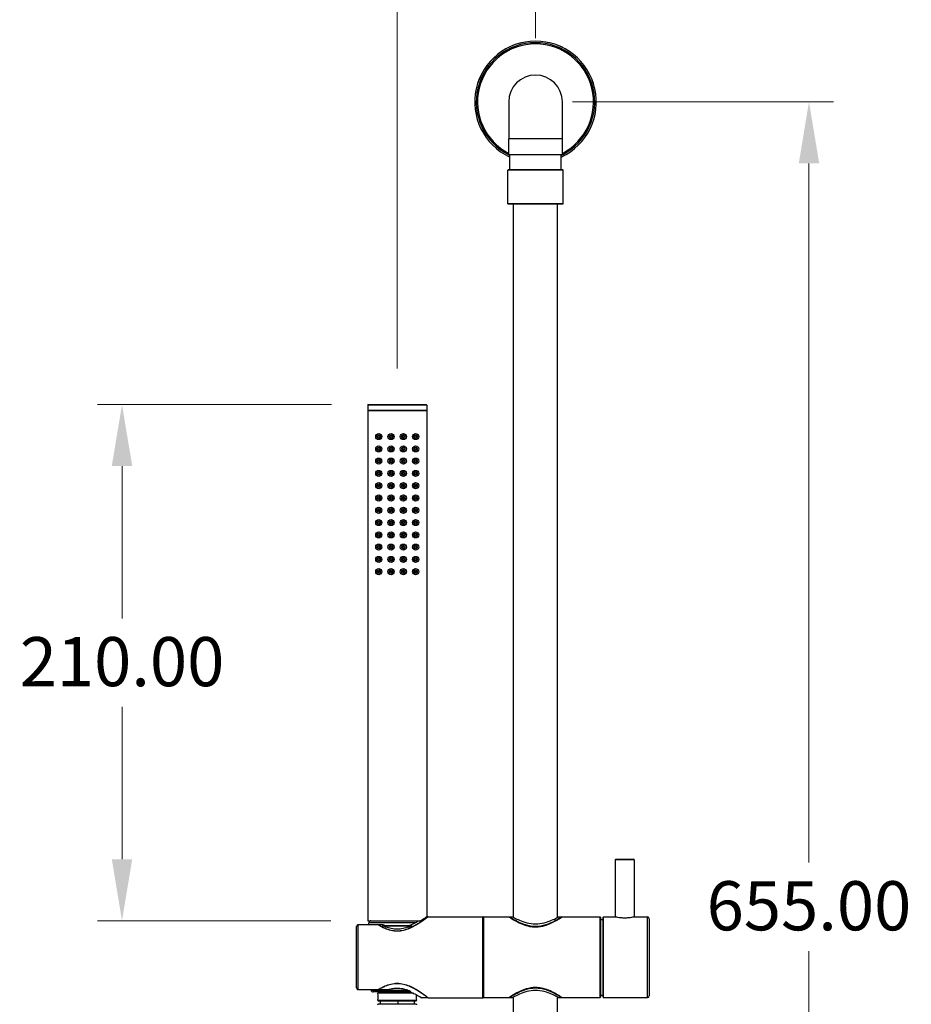
# Model space of a CAD drawing. Units: millimetres. Extents: x 80 to 2890, y 80 to 2020.
# Drawn here: x 757 to 1120, y 1221 to 1622 of the extents above; entities that cross this region are included whole.
import ezdxf

# ---------------------------------------------------------------- set-up
doc = ezdxf.new("R2010")
doc.units = ezdxf.units.MM
doc.header["$LTSCALE"] = 1.8
for name, color, linetype, lineweight in [('Dimension (ISO)', 7, 'Continuous', 25), ('Visible (ISO)', 7, 'Continuous', 25), ('Visible Narrow (ISO)', 7, 'Continuous', 25)]:
    doc.layers.add(name, color=color, linetype=linetype, lineweight=lineweight)
doc.styles.add('Samuel Heath (ISO)', font='tahoma.ttf')
doc.dimstyles.new('Samuel Heath (ISO)', dxfattribs={"dimscale": 10, "dimtxt": 2, "dimasz": 2.5, "dimexe": 1, "dimexo": 1.5, "dimgap": 0.762, "dimtad": 0, "dimtih": 1, "dimtoh": 1, "dimrnd": 1e-08, "dimzin": 0, "dimdsep": 46, "dimtxsty": 'Samuel Heath (ISO)', "dimcen": 0.09, "dimdle": 10, "dimclrd": 256, "dimclre": 256, "dimclrt": 256, "dimazin": 0, "dimtfac": 1.5, "dimtmove": 0, "dimatfit": 3, "dimfxl": 0, "dimtolj": 1, "dimtzin": 0, "dimlwd": 15, "dimlwe": 15, "dimarcsym": 0})

# ---------------------------------------------------------------- blocks, each defined once
blk = doc.blocks.new('*D6')
at = {"layer": 'Defpoints', "color": 0, "transparency": 16777216}
for p in [(898.83, 1465.5), (798.58, 1255.5), (898.58, 1255.5)]:
    blk.add_point(p, dxfattribs=at)
at = {"layer": 'Dimension (ISO)', "lineweight": 15, "transparency": 16777216}
for p, q in [((883.83, 1465.5), (788.58, 1465.5)), ((798.58, 1440.5), (798.58, 1378.53)), ((798.58, 1280.5), (798.58, 1342.46)), ((883.58, 1255.5), (788.58, 1255.5))]:
    blk.add_line(p, q, dxfattribs=at)
at = {"layer": 'Dimension (ISO)', "transparency": 16777216}
for points in [[(794.42, 1440.5), (802.75, 1440.5), (798.58, 1465.5)], [(794.42, 1280.5), (802.75, 1280.5), (798.58, 1255.5)]]:
    blk.add_solid(points, dxfattribs=at)
at = {"layer": 'Dimension (ISO)', "color": 176, "lineweight": 18, "true_color": 0x000080, "transparency": 16777216, "insert": (798.58, 1370.91), "char_height": 20, "attachment_point": 2, "style": 'Samuel Heath (ISO)'}
blk.add_mtext('\\A1;210.00', dxfattribs=at)
blk = doc.blocks.new('*D12')
at = {"layer": 'Defpoints', "color": 0, "transparency": 16777216}
for p in [(966.88, 1588.66), (966.88, 933.66), (1078.18, 933.66)]:
    blk.add_point(p, dxfattribs=at)
at = {"layer": 'Dimension (ISO)', "lineweight": 15, "transparency": 16777216}
for p, q in [((981.88, 1588.66), (1088.18, 1588.66)), ((1078.18, 1563.66), (1078.18, 1279.19)), ((1078.18, 958.66), (1078.18, 1243.13)), ((981.88, 933.66), (1088.18, 933.66))]:
    blk.add_line(p, q, dxfattribs=at)
at = {"layer": 'Dimension (ISO)', "transparency": 16777216}
for points in [[(1074.02, 1563.66), (1082.35, 1563.66), (1078.18, 1588.66)], [(1074.02, 958.66), (1082.35, 958.66), (1078.18, 933.66)]]:
    blk.add_solid(points, dxfattribs=at)
at = {"layer": 'Dimension (ISO)', "color": 176, "lineweight": 18, "true_color": 0x000080, "transparency": 16777216, "insert": (1078.18, 1271.57), "char_height": 20, "attachment_point": 2, "style": 'Samuel Heath (ISO)'}
blk.add_mtext('\\A1;655.00', dxfattribs=at)
blk = doc.blocks.new('*D13')
at = {"layer": 'Defpoints', "color": 0, "transparency": 16777216}
for p in [(910.58, 1660.08), (966.88, 1599.58), (910.58, 1465.25)]:
    blk.add_point(p, dxfattribs=at)
at = {"layer": 'Dimension (ISO)', "lineweight": 15, "transparency": 16777216}
for p, q in [((910.58, 1480.25), (910.58, 1670.08)), ((966.88, 1614.58), (966.88, 1670.08)), ((885.58, 1660.08), (854.32, 1660.08)), ((966.88, 1660.08), (910.58, 1660.08)), ((991.88, 1660.08), (1016.88, 1660.08))]:
    blk.add_line(p, q, dxfattribs=at)
at = {"layer": 'Dimension (ISO)', "transparency": 16777216}
for points in [[(885.58, 1664.25), (885.58, 1655.91), (910.58, 1660.08)], [(991.88, 1664.25), (991.88, 1655.91), (966.88, 1660.08)]]:
    blk.add_solid(points, dxfattribs=at)
at = {"layer": 'Dimension (ISO)', "color": 176, "lineweight": 18, "true_color": 0x000080, "transparency": 16777216, "insert": (813.89, 1670.5), "char_height": 20, "attachment_point": 2, "style": 'Samuel Heath (ISO)'}
blk.add_mtext('\\A1;56.30', dxfattribs=at)

msp = doc.modelspace()

# ---------------------------------------------------------------- linework, layer by layer
at = {"layer": 'Visible (ISO)'}
for p, q in [((955.9627, 1588.6618), (955.9627, 1573.6118)), ((977.8027, 1573.6118), (977.8027, 1588.6618)), ((955.9627, 1567.1618), (955.9627, 1573.6118)), ((977.8027, 1567.1618), (977.8027, 1573.6118)), ((977.8027, 1567.1618), (955.9627, 1567.1618)), ((956.3827, 1561.1618), (956.3827, 1567.1618)), ((977.3827, 1561.1618), (977.3827, 1567.1618)), ((955.8827, 1561.1618), (955.6327, 1560.9118)), ((978.1327, 1560.9118), (955.6327, 1560.9118)), ((955.6327, 1547.1628), (955.6327, 1560.9118)), ((955.8827, 1561.1618), (977.8827, 1561.1618)), ((977.8827, 1561.1618), (978.1327, 1560.9118)), ((978.1327, 1547.1628), (978.1327, 1560.9118)), ((955.6327, 1547.1628), (978.1327, 1547.1628)), ((978.0677, 1547.1618), (955.6977, 1547.1618)), ((957.8827, 1256.8813), (957.8827, 1547.1618)), ((975.8827, 1256.8813), (975.8827, 1547.1618)), ((898.5827, 1465.2454), (898.5827, 1463.2426)), ((898.5827, 1463.2426), (922.5827, 1463.2426)), ((898.7327, 1463.1954), (898.5827, 1463.2426)), ((898.7327, 1463.1954), (898.5827, 1463.1481)), ((898.5827, 1463.1481), (922.5827, 1463.1481)), ((898.5827, 1463.1481), (898.5827, 1255.4954)), ((898.7327, 1463.1954), (922.4327, 1463.1954)), ((898.8327, 1465.4954), (922.3327, 1465.4954)), ((922.4327, 1463.1954), (922.5827, 1463.2426)), ((922.4327, 1463.1954), (922.5827, 1463.1481)), ((922.5827, 1465.2454), (922.5827, 1463.2426)), ((922.5827, 1463.1481), (922.5827, 1257.1209)), ((999.2827, 1280.2209), (999.2827, 1257.0209)), ((999.5827, 1280.5209), (1006.7827, 1280.5209)), ((1007.0827, 1280.2209), (1007.0827, 1257.0209)), ((898.5827, 1255.4954), (920.2262, 1255.4954)), ((899.0827, 1253.7454), (899.0827, 1254.5954)), ((899.8327, 1255.4954), (899.8327, 1255.4828)), ((923.0827, 1257.1209), (922.5827, 1257.1209)), ((923.0827, 1257.0062), (923.0827, 1257.1209)), ((923.2327, 1257.1209), (945.4827, 1257.1209)), ((945.5827, 1257.0209), (945.5827, 1224.2209)), ((945.6827, 1257.0209), (956.1327, 1257.0209)), ((956.2327, 1257.0209), (957.6327, 1257.0209)), ((956.2327, 1256.9748), (956.2327, 1257.0209)), ((976.1327, 1257.0209), (977.5327, 1257.0209)), ((977.5327, 1256.9748), (977.5327, 1257.0209)), ((977.6327, 1257.0209), (993.1827, 1257.0209)), ((993.2827, 1256.9209), (993.2827, 1224.3209)), ((993.2827, 1256.0209), (994.3827, 1256.0209)), ((994.3827, 1224.3209), (994.3827, 1256.9209)), ((994.4827, 1257.0209), (999.2827, 1257.0209)), ((1007.0827, 1257.0209), (1012.4327, 1257.0209)), ((1013.1827, 1256.2709), (1013.1827, 1224.9709)), ((894.0827, 1228.131), (894.0827, 1253.1109)), ((902.8353, 1253.7454), (894.5827, 1253.7454)), ((904.9038, 1253.7454), (903.0827, 1253.7454)), ((903.0827, 1253.7454), (903.0827, 1253.6008)), ((904.8832, 1253.4954), (916.2822, 1253.4954)), ((894.5827, 1227.4965), (902.8353, 1227.4965)), ((899.9677, 1227.2532), (899.9549, 1227.4965)), ((915.9522, 1226.4954), (900.7666, 1226.4954)), ((903.0488, 1226.2954), (916.4423, 1226.2954)), ((903.0827, 1227.6411), (903.0827, 1227.4965)), ((903.0827, 1227.4965), (906.9839, 1227.4965)), ((918.1166, 1222.7954), (903.0488, 1222.7954)), ((923.0827, 1224.1209), (920.5495, 1224.1209)), ((923.0827, 1224.1209), (923.0827, 1224.2357)), ((923.2327, 1224.1209), (945.4827, 1224.1209)), ((945.6827, 1224.2209), (956.1327, 1224.2209)), ((956.2327, 1224.2209), (956.2327, 1224.2671)), ((956.2327, 1224.2209), (957.6327, 1224.2209)), ((957.8827, 975.1618), (957.8827, 1224.3606)), ((975.8827, 975.1618), (975.8827, 1224.3606)), ((976.1327, 1224.2209), (977.5327, 1224.2209)), ((977.5327, 1224.2209), (977.5327, 1224.2671)), ((977.6327, 1224.2209), (993.1827, 1224.2209)), ((993.2827, 1225.2209), (994.3827, 1225.2209)), ((994.4827, 1224.2209), (1012.4327, 1224.2209))]:
    msp.add_line(p, q, dxfattribs=at)
for centre, radius in [((903.0827, 1452.4954), 1.25), ((903.0827, 1452.4954), 0.375), ((908.0827, 1452.4954), 1.25), ((908.0827, 1452.4954), 0.375), ((913.0827, 1452.4954), 1.25), ((913.0827, 1452.4954), 0.375), ((918.0827, 1452.4954), 1.25), ((918.0827, 1452.4954), 0.375), ((903.0827, 1447.4954), 1.25), ((903.0827, 1447.4954), 0.375), ((908.0827, 1447.4954), 1.25), ((908.0827, 1447.4954), 0.375), ((913.0827, 1447.4954), 1.25), ((913.0827, 1447.4954), 0.375), ((918.0827, 1447.4954), 1.25), ((918.0827, 1447.4954), 0.375), ((903.0827, 1442.4954), 1.25), ((903.0827, 1442.4954), 0.375), ((908.0827, 1442.4954), 1.25), ((908.0827, 1442.4954), 0.375), ((913.0827, 1442.4954), 1.25), ((913.0827, 1442.4954), 0.375), ((918.0827, 1442.4954), 1.25), ((918.0827, 1442.4954), 0.375), ((903.0827, 1437.4954), 1.25), ((908.0827, 1437.4954), 1.25), ((913.0827, 1437.4954), 1.25), ((918.0827, 1437.4954), 1.25), ((903.0827, 1437.4954), 0.375), ((908.0827, 1437.4954), 0.375), ((913.0827, 1437.4954), 0.375), ((918.0827, 1437.4954), 0.375), ((903.0827, 1432.4954), 1.25), ((903.0827, 1432.4954), 0.375), ((908.0827, 1432.4954), 1.25), ((908.0827, 1432.4954), 0.375), ((913.0827, 1432.4954), 1.25), ((913.0827, 1432.4954), 0.375), ((918.0827, 1432.4954), 1.25), ((918.0827, 1432.4954), 0.375), ((903.0827, 1427.4954), 1.25), ((903.0827, 1427.4954), 0.375), ((908.0827, 1427.4954), 1.25), ((908.0827, 1427.4954), 0.375), ((913.0827, 1427.4954), 1.25), ((913.0827, 1427.4954), 0.375), ((918.0827, 1427.4954), 1.25), ((918.0827, 1427.4954), 0.375), ((903.0827, 1422.4954), 1.25), ((903.0827, 1422.4954), 0.375), ((908.0827, 1422.4954), 1.25), ((908.0827, 1422.4954), 0.375), ((913.0827, 1422.4954), 1.25), ((913.0827, 1422.4954), 0.375), ((918.0827, 1422.4954), 1.25), ((918.0827, 1422.4954), 0.375), ((903.0827, 1417.4954), 1.25), ((908.0827, 1417.4954), 1.25), ((913.0827, 1417.4954), 1.25), ((918.0827, 1417.4954), 1.25), ((903.0827, 1417.4954), 0.375), ((908.0827, 1417.4954), 0.375), ((913.0827, 1417.4954), 0.375), ((918.0827, 1417.4954), 0.375), ((903.0827, 1412.4954), 1.25), ((903.0827, 1412.4954), 0.375), ((908.0827, 1412.4954), 1.25), ((908.0827, 1412.4954), 0.375), ((913.0827, 1412.4954), 1.25), ((913.0827, 1412.4954), 0.375), ((918.0827, 1412.4954), 1.25), ((918.0827, 1412.4954), 0.375), ((903.0827, 1407.4954), 1.25), ((903.0827, 1407.4954), 0.375), ((908.0827, 1407.4954), 1.25), ((908.0827, 1407.4954), 0.375), ((913.0827, 1407.4954), 1.25), ((913.0827, 1407.4954), 0.375), ((918.0827, 1407.4954), 1.25), ((918.0827, 1407.4954), 0.375), ((903.0827, 1402.4954), 1.25), ((903.0827, 1402.4954), 0.375), ((908.0827, 1402.4954), 1.25), ((908.0827, 1402.4954), 0.375), ((913.0827, 1402.4954), 1.25), ((913.0827, 1402.4954), 0.375), ((918.0827, 1402.4954), 1.25), ((918.0827, 1402.4954), 0.375), ((903.0827, 1397.4954), 1.25), ((908.0827, 1397.4954), 1.25), ((913.0827, 1397.4954), 1.25), ((918.0827, 1397.4954), 1.25), ((903.0827, 1397.4954), 0.375), ((908.0827, 1397.4954), 0.375), ((913.0827, 1397.4954), 0.375), ((918.0827, 1397.4954), 0.375)]:
    msp.add_circle(centre, radius, dxfattribs=at)
for centre, radius, start, end in [((966.8827, 1588.6618), 24.75, 295.102721, 244.897279), ((966.8827, 1588.6618), 10.92, 0, 180), ((955.6977, 1549.1618), 2, 268.137559, 270), ((978.0677, 1549.1618), 2, 270, 271.862441), ((898.8327, 1465.2454), 0.25, 90, 180), ((922.3327, 1465.2454), 0.25, 0, 90), ((999.5827, 1280.2209), 0.3, 90, 180), ((1006.7827, 1280.2209), 0.3, 0, 90), ((899.9827, 1254.5954), 0.9, 99.594068, 180), ((945.4827, 1257.0209), 0.1, 0, 90), ((945.6827, 1256.9209), 0.1, 90, 180), ((956.1327, 1256.9209), 0.1, 56.594781, 90), ((977.6327, 1256.9209), 0.1, 90, 123.405219), ((993.1827, 1256.9209), 0.1, 0, 90), ((994.4827, 1256.9209), 0.1, 90, 180), ((1012.4327, 1256.2709), 0.75, 0, 90), ((900.7666, 1227.2954), 0.8, 183.021141, 270), ((903.0488, 1225.9954), 0.3, 90, 190.06113), ((903.0488, 1223.0954), 0.3, 169.93887, 270), ((894.8764, 1224.5454), 8, 349.93887, 10.06113), ((918.1166, 1223.0954), 0.3, 270, 10.06113), ((926.2889, 1224.5454), 8, 173.899816, 190.06113), ((945.4827, 1224.2209), 0.1, 270, 0), ((945.6827, 1224.3209), 0.1, 180, 270), ((956.1327, 1224.3209), 0.1, 270, 303.405219), ((977.6327, 1224.3209), 0.1, 236.594781, 270), ((993.1827, 1224.3209), 0.1, 270, 0), ((994.4827, 1224.3209), 0.1, 180, 270), ((1012.4327, 1224.9709), 0.75, 270, 0)]:
    msp.add_arc(centre, radius, start, end, dxfattribs=at)
for points, knots in [([(923.2327, 1257.1209), (923.2327, 1257.1209), (923.149, 1257.0565), (922.8098, 1256.7986), (922.5544, 1256.6053), (921.566, 1255.8743), (920.6001, 1255.1779), (918.4288, 1253.7771), (917.0571, 1252.9586), (914.759, 1251.987), (913.9519, 1251.7082), (912.2909, 1251.3211), (911.4367, 1251.2147), (909.7287, 1251.2147), (908.8744, 1251.3211), (907.2135, 1251.7082), (906.4063, 1251.987), (904.6239, 1252.7406), (903.6774, 1253.2482), (902.8353, 1253.7454)], [2.02511285, 2.02511285, 2.02511285, 2.02511285, 2.27518476, 2.27518476, 2.52525666, 2.52525666, 3.02540047, 3.02540047, 3.53781308, 3.53781308, 3.79401939, 3.79401939, 4.0502257, 4.0502257, 4.30643201, 4.30643201, 4.56263832, 4.56263832, 4.90259357, 4.90259357, 4.90259357, 4.90259357]), ([(903.0827, 1253.7454), (903.8757, 1253.2922), (904.758, 1252.8352), (906.4588, 1252.1331), (907.2571, 1251.8647), (908.8981, 1251.4929), (909.7413, 1251.3913), (911.4241, 1251.3913), (912.2673, 1251.4929), (913.9083, 1251.8647), (914.7066, 1252.1331), (916.9794, 1253.0714), (918.3359, 1253.8651), (920.483, 1255.2272), (921.4375, 1255.9059), (922.4135, 1256.6184), (922.6655, 1256.8068), (923.0002, 1257.0582), (923.0827, 1257.1209), (923.0827, 1257.1209)], [-4.81257947, -4.81257947, -4.81257947, -4.81257947, -4.49833736, -4.49833736, -4.24592719, -4.24592719, -3.99351701, -3.99351701, -3.74110684, -3.74110684, -3.48869667, -3.48869667, -2.98387633, -2.98387633, -2.49031742, -2.49031742, -2.24353796, -2.24353796, -1.99675851, -1.99675851, -1.99675851, -1.99675851]), ([(919.4986, 1255.4947), (919.2351, 1255.3422), (918.9587, 1255.1866), (918.6565, 1255.023), (918.6393, 1255.0137), (918.6221, 1255.0044)], [-1.02716805, -1.02716805, -1.02716805, -1.02716805, -0.899229767, -0.899229767, -0.891569929, -0.891569929, -0.891569929, -0.891569929]), ([(977.5776, 1257.0044), (977.5776, 1257.0044), (977.5696, 1256.9992), (977.5377, 1256.9781), (977.5137, 1256.9623), (977.4493, 1256.9201), (977.409, 1256.8937), (977.3116, 1256.8302), (977.2541, 1256.7928), (977.1218, 1256.7074), (977.0465, 1256.659), (976.8776, 1256.5514), (976.7835, 1256.4918), (976.5757, 1256.3616), (976.4609, 1256.2903), (976.2101, 1256.1366), (976.0735, 1256.0538), (975.7779, 1255.8776), (975.6183, 1255.7839), (975.2761, 1255.587), (975.0933, 1255.4839), (974.7037, 1255.2696), (974.496, 1255.1582), (974.0595, 1254.9316), (973.8305, 1254.8164), (973.3558, 1254.5872), (973.1102, 1254.4733), (972.6089, 1254.2524), (972.354, 1254.1456), (971.8401, 1253.9433), (971.581, 1253.8474), (971.0668, 1253.6713), (970.8126, 1253.5906), (970.3119, 1253.4459), (970.0662, 1253.3812), (969.5838, 1253.268), (969.3477, 1253.2188), (968.8822, 1253.135), (968.6538, 1253.0999), (968.2045, 1253.0433), (967.9837, 1253.0214), (967.5474, 1252.9899), (967.3319, 1252.98), (966.9037, 1252.9718), (966.6912, 1252.9732), (966.265, 1252.9874), (966.0517, 1253.0001), (965.6234, 1253.0368), (965.4085, 1253.0609), (964.9749, 1253.1205), (964.7565, 1253.1564), (964.3141, 1253.24), (964.0906, 1253.2883), (963.6369, 1253.3974), (963.4065, 1253.459), (962.9374, 1253.5957), (962.6994, 1253.6713), (962.2174, 1253.8358), (961.9741, 1253.9252), (961.485, 1254.1157), (961.24, 1254.2172), (960.7533, 1254.429), (960.5126, 1254.5392), (960.0407, 1254.7642), (959.8085, 1254.8797), (959.3618, 1255.1093), (959.1472, 1255.2235), (958.7405, 1255.4456), (958.5482, 1255.5536), (958.1886, 1255.7596), (958.0208, 1255.8579), (957.7108, 1256.0423), (957.5677, 1256.129), (957.3053, 1256.2898), (957.1856, 1256.3641), (956.9697, 1256.4995), (956.8728, 1256.5609), (956.7005, 1256.6708), (956.6244, 1256.7197), (956.4966, 1256.8024), (956.4431, 1256.8371), (956.3624, 1256.8897), (956.332, 1256.9096), (956.2667, 1256.9525), (956.2371, 1256.9719), (956.1977, 1256.9979), (956.1877, 1257.0044), (956.1877, 1257.0044)], [4.99913012, 4.99913012, 4.99913012, 4.99913012, 5.06790389, 5.06790389, 5.13712525, 5.13712525, 5.207105, 5.207105, 5.2784838, 5.2784838, 5.35159014, 5.35159014, 5.42714269, 5.42714269, 5.50588426, 5.50588426, 5.58763883, 5.58763883, 5.67278114, 5.67278114, 5.7615257, 5.7615257, 5.85343654, 5.85343654, 5.94684801, 5.94684801, 6.04032068, 6.04032068, 6.13202669, 6.13202669, 6.22001166, 6.22001166, 6.30235499, 6.30235499, 6.37915187, 6.37915187, 6.45105825, 6.45105825, 6.51856612, 6.51856612, 6.58278945, 6.58278945, 6.64509351, 6.64509351, 6.70672239, 6.70672239, 6.76839425, 6.76839425, 6.83097692, 6.83097692, 6.89562538, 6.89562538, 6.96354137, 6.96354137, 7.03595759, 7.03595759, 7.11306443, 7.11306443, 7.1951237, 7.1951237, 7.28205763, 7.28205763, 7.37316165, 7.37316165, 7.46704697, 7.46704697, 7.5605728, 7.5605728, 7.65224496, 7.65224496, 7.74112357, 7.74112357, 7.82681155, 7.82681155, 7.90853865, 7.90853865, 7.98662673, 7.98662673, 8.06181626, 8.06181626, 8.12989229, 8.12989229, 8.18094932, 8.18094932, 8.25753486, 8.25753486, 8.3341204, 8.3341204, 8.3341204, 8.3341204]), ([(966.8827, 1253.0924), (966.1848, 1253.0924), (965.4748, 1253.1528), (964.0811, 1253.3847), (963.3973, 1253.5556), (961.4465, 1254.1696), (960.279, 1254.7105), (958.4339, 1255.6643), (957.6194, 1256.1502), (956.5178, 1256.8315), (956.2327, 1257.0209), (956.2327, 1257.0209)], [0, 0, 0, 0, 0.20937004, 0.20937004, 0.41874008, 0.41874008, 0.83748016, 0.83748016, 1.25220036, 1.25220036, 1.66692056, 1.66692056, 1.66692056, 1.66692056]), ([(957.6327, 1257.0209), (957.6327, 1257.0209), (957.8761, 1256.8799), (958.8292, 1256.3719), (959.5376, 1256.01), (961.1502, 1255.3087), (962.1713, 1254.9176), (964.4379, 1254.3386), (965.6868, 1254.1634), (966.8827, 1254.1634)], [4.29486999, 4.29486999, 4.29486999, 4.29486999, 4.65191785, 4.65191785, 5.00896571, 5.00896571, 5.36772952, 5.36772952, 5.72649332, 5.72649332, 5.72649332, 5.72649332]), ([(977.5327, 1257.0209), (977.5327, 1257.0209), (977.2476, 1256.8315), (976.1459, 1256.1502), (975.3315, 1255.6643), (973.4864, 1254.7105), (972.3189, 1254.1696), (970.3681, 1253.5556), (969.6843, 1253.3847), (968.2906, 1253.1528), (967.5806, 1253.0924), (966.8827, 1253.0924)], [5.00076169, 5.00076169, 5.00076169, 5.00076169, 5.41548189, 5.41548189, 5.83020209, 5.83020209, 6.24894217, 6.24894217, 6.45831221, 6.45831221, 6.66768225, 6.66768225, 6.66768225, 6.66768225]), ([(966.8827, 1254.1634), (968.0786, 1254.1634), (969.3275, 1254.3386), (971.594, 1254.9176), (972.6152, 1255.3087), (974.2278, 1256.01), (974.9361, 1256.3719), (975.8892, 1256.8799), (976.1327, 1257.0209), (976.1327, 1257.0209)], [0, 0, 0, 0, 0.3587638, 0.3587638, 0.7175276, 0.7175276, 1.07457547, 1.07457547, 1.43162333, 1.43162333, 1.43162333, 1.43162333]), ([(1007.0827, 1257.0209), (1007.0827, 1257.0209), (1006.984, 1256.9966), (1006.5854, 1256.9087), (1006.2856, 1256.8463), (1005.5952, 1256.7285), (1005.1579, 1256.6654), (1004.1976, 1256.5756), (1003.6744, 1256.5505), (1002.6909, 1256.5505), (1002.1678, 1256.5756), (1001.2075, 1256.6654), (1000.7702, 1256.7285), (1000.0798, 1256.8463), (999.7799, 1256.9087), (999.3813, 1256.9966), (999.2827, 1257.0209), (999.2827, 1257.0209)], [0.59007298, 0.59007298, 0.59007298, 0.59007298, 0.73758283, 0.73758283, 0.88509268, 0.88509268, 1.03261932, 1.03261932, 1.18014596, 1.18014596, 1.3276726, 1.3276726, 1.47519924, 1.47519924, 1.62270909, 1.62270909, 1.77021894, 1.77021894, 1.77021894, 1.77021894]), ([(894.5827, 1253.7454), (894.5256, 1253.7454), (894.4588, 1253.7297), (894.3488, 1253.6778), (894.2882, 1253.6297), (894.197, 1253.5247), (894.1533, 1253.4465), (894.0992, 1253.2964), (894.0827, 1253.1959), (894.0827, 1253.1109)], [0.3391566941, 0.3391566941, 0.3391566941, 0.3391566941, 0.3562986063, 0.3562986063, 0.3756359179, 0.3756359179, 0.398029658, 0.398029658, 0.4235034459, 0.4235034459, 0.4235034459, 0.4235034459]), ([(894.0827, 1228.131), (894.0827, 1228.046), (894.0992, 1227.9455), (894.1533, 1227.7954), (894.197, 1227.7172), (894.2882, 1227.6122), (894.3488, 1227.5641), (894.4588, 1227.5122), (894.5256, 1227.4965), (894.5827, 1227.4965)], [0.2548099423, 0.2548099423, 0.2548099423, 0.2548099423, 0.2802837302, 0.2802837302, 0.3026774703, 0.3026774703, 0.3220147819, 0.3220147819, 0.3391566941, 0.3391566941, 0.3391566941, 0.3391566941]), ([(902.8353, 1227.4965), (903.6774, 1227.9937), (904.6239, 1228.5013), (906.4063, 1229.2549), (907.2135, 1229.5337), (908.8744, 1229.9208), (909.7287, 1230.0272), (910.5827, 1230.0272), (911.4367, 1230.0272), (912.2909, 1229.9208), (913.9519, 1229.5337), (914.759, 1229.2549), (917.0571, 1228.2833), (918.4288, 1227.4648), (920.6001, 1226.064), (921.566, 1225.3676), (922.5544, 1224.6366), (922.8098, 1224.4433), (923.149, 1224.1854), (923.2327, 1224.1209), (923.2327, 1224.1209)], [7.24808354, 7.24808354, 7.24808354, 7.24808354, 7.58803879, 7.58803879, 7.8442451, 7.8442451, 8.10045141, 8.10045141, 8.10045141, 8.35665771, 8.35665771, 8.61286402, 8.61286402, 9.12527664, 9.12527664, 9.62542045, 9.62542045, 9.87549235, 9.87549235, 10.12556426, 10.12556426, 10.12556426, 10.12556426]), ([(923.0827, 1224.1209), (923.0827, 1224.1209), (923.0002, 1224.1837), (922.6655, 1224.4351), (922.4135, 1224.6235), (921.4375, 1225.336), (920.483, 1226.0147), (918.3359, 1227.3768), (916.9794, 1228.1705), (914.7066, 1229.1088), (913.9083, 1229.3772), (912.2673, 1229.749), (911.4241, 1229.8506), (909.7413, 1229.8506), (908.8981, 1229.749), (907.2571, 1229.3772), (906.4588, 1229.1088), (904.758, 1228.4067), (903.8757, 1227.9497), (903.0827, 1227.4965)], [1.99675851, 1.99675851, 1.99675851, 1.99675851, 2.24353796, 2.24353796, 2.49031742, 2.49031742, 2.98387633, 2.98387633, 3.48869667, 3.48869667, 3.74110684, 3.74110684, 3.99351701, 3.99351701, 4.24592719, 4.24592719, 4.49833736, 4.49833736, 4.81257947, 4.81257947, 4.81257947, 4.81257947]), ([(915.8371, 1226.5403), (916.5342, 1226.2713), (917.1659, 1225.982), (918.5498, 1225.2992), (919.2928, 1224.8756), (920.2935, 1224.2839), (920.5495, 1224.1209), (920.5495, 1224.1209)], [0.54704577, 0.54704577, 0.54704577, 0.54704577, 0.79454983, 0.79454983, 1.17994725, 1.17994725, 1.56534468, 1.56534468, 1.56534468, 1.56534468]), ([(956.1877, 1224.2375), (956.1877, 1224.2375), (956.1957, 1224.2427), (956.2277, 1224.2638), (956.2517, 1224.2796), (956.316, 1224.3218), (956.3564, 1224.3482), (956.4538, 1224.4117), (956.5113, 1224.4491), (956.6436, 1224.5345), (956.7189, 1224.5829), (956.8879, 1224.6906), (956.982, 1224.7502), (957.1899, 1224.8804), (957.3043, 1224.9515), (957.5549, 1225.1051), (957.6916, 1225.1879), (957.9872, 1225.3641), (958.1468, 1225.4579), (958.4891, 1225.6548), (958.6723, 1225.7581), (959.0615, 1225.9722), (959.2693, 1226.0837), (959.706, 1226.3104), (959.9351, 1226.4256), (960.4099, 1226.6548), (960.6557, 1226.7688), (961.1571, 1226.9897), (961.4125, 1227.0968), (961.926, 1227.2989), (962.1847, 1227.3946), (962.6988, 1227.5706), (962.9532, 1227.6514), (963.454, 1227.7961), (963.6998, 1227.8608), (964.1823, 1227.974), (964.4182, 1228.0232), (964.8833, 1228.1069), (965.1117, 1228.1421), (965.5612, 1228.1986), (965.782, 1228.2206), (966.2184, 1228.252), (966.4339, 1228.2619), (966.862, 1228.2701), (967.0746, 1228.2686), (967.5008, 1228.2544), (967.7142, 1228.2417), (968.1424, 1228.2051), (968.3574, 1228.181), (968.7909, 1228.1213), (969.0094, 1228.0855), (969.4517, 1228.0018), (969.6753, 1227.9535), (970.129, 1227.8443), (970.3593, 1227.7828), (970.8285, 1227.6461), (971.0665, 1227.5704), (971.5485, 1227.4059), (971.7918, 1227.3165), (972.2808, 1227.126), (972.5259, 1227.0245), (973.0126, 1226.8127), (973.2533, 1226.7024), (973.7252, 1226.4775), (973.9573, 1226.362), (974.404, 1226.1323), (974.6187, 1226.0181), (975.0253, 1225.796), (975.2176, 1225.6881), (975.5771, 1225.4821), (975.7449, 1225.3838), (976.0549, 1225.1994), (976.198, 1225.1127), (976.4604, 1224.952), (976.5801, 1224.8776), (976.7959, 1224.7423), (976.8928, 1224.6809), (977.0651, 1224.571), (977.1411, 1224.5221), (977.2689, 1224.4395), (977.3223, 1224.4047), (977.403, 1224.3521), (977.4334, 1224.3322), (977.4988, 1224.2894), (977.5283, 1224.27), (977.5677, 1224.244), (977.5776, 1224.2375), (977.5776, 1224.2375)], [4.99905122, 4.99905122, 4.99905122, 4.99905122, 5.06782914, 5.06782914, 5.13704155, 5.13704155, 5.20701623, 5.20701623, 5.27842422, 5.27842422, 5.35153337, 5.35153337, 5.42704948, 5.42704948, 5.50571816, 5.50571816, 5.5875203, 5.5875203, 5.67266625, 5.67266625, 5.76134661, 5.76134661, 5.85337298, 5.85337298, 5.94682972, 5.94682972, 6.04027869, 6.04027869, 6.13189738, 6.13189738, 6.21993153, 6.21993153, 6.30233323, 6.30233323, 6.37912038, 6.37912038, 6.45098779, 6.45098779, 6.51855542, 6.51855542, 6.58281279, 6.58281279, 6.64513186, 6.64513186, 6.70676349, 6.70676349, 6.7684355, 6.7684355, 6.83101906, 6.83101906, 6.89566922, 6.89566922, 6.96358772, 6.96358772, 7.03600728, 7.03600728, 7.11311724, 7.11311724, 7.19517979, 7.19517979, 7.28211681, 7.28211681, 7.37322331, 7.37322331, 7.46710855, 7.46710855, 7.56063293, 7.56063293, 7.65230261, 7.65230261, 7.7411782, 7.7411782, 7.82686301, 7.82686301, 7.90858895, 7.90858895, 7.98667663, 7.98667663, 8.06186634, 8.06186634, 8.12993009, 8.12993009, 8.1809779, 8.1809779, 8.25754961, 8.25754961, 8.33412133, 8.33412133, 8.33412133, 8.33412133]), ([(956.2327, 1224.2209), (956.2327, 1224.2209), (956.5178, 1224.4104), (957.6194, 1225.0917), (958.4339, 1225.5776), (960.279, 1226.5314), (961.4465, 1227.0723), (963.3973, 1227.6863), (964.0811, 1227.8572), (965.4748, 1228.0891), (966.1848, 1228.1495), (966.8827, 1228.1495)], [5.00076169, 5.00076169, 5.00076169, 5.00076169, 5.41548189, 5.41548189, 5.83020209, 5.83020209, 6.24894217, 6.24894217, 6.45831221, 6.45831221, 6.66768225, 6.66768225, 6.66768225, 6.66768225]), ([(966.8827, 1227.0785), (965.6868, 1227.0785), (964.4379, 1226.9033), (962.1713, 1226.3243), (961.1502, 1225.9332), (959.5376, 1225.2319), (958.8292, 1224.87), (957.8761, 1224.362), (957.6327, 1224.2209), (957.6327, 1224.2209)], [0, 0, 0, 0, 0.3587638, 0.3587638, 0.7175276, 0.7175276, 1.07457547, 1.07457547, 1.43162333, 1.43162333, 1.43162333, 1.43162333]), ([(966.8827, 1228.1495), (967.5806, 1228.1495), (968.2906, 1228.0891), (969.6843, 1227.8572), (970.3681, 1227.6863), (972.3189, 1227.0723), (973.4864, 1226.5314), (975.3315, 1225.5776), (976.1459, 1225.0917), (977.2476, 1224.4104), (977.5327, 1224.2209), (977.5327, 1224.2209)], [0, 0, 0, 0, 0.20937004, 0.20937004, 0.41874008, 0.41874008, 0.83748016, 0.83748016, 1.25220036, 1.25220036, 1.66692056, 1.66692056, 1.66692056, 1.66692056]), ([(976.1327, 1224.2209), (976.1327, 1224.2209), (975.8892, 1224.362), (974.9361, 1224.87), (974.2278, 1225.2319), (972.6152, 1225.9332), (971.594, 1226.3243), (969.3275, 1226.9033), (968.0786, 1227.0785), (966.8827, 1227.0785)], [4.29486999, 4.29486999, 4.29486999, 4.29486999, 4.65191785, 4.65191785, 5.00896571, 5.00896571, 5.36772952, 5.36772952, 5.72649332, 5.72649332, 5.72649332, 5.72649332]), ([(902.7535, 1221.307), (902.7479, 1221.3389), (902.7475, 1221.3722), (902.7573, 1221.4357), (902.7673, 1221.4668), (902.7962, 1221.5236), (902.8155, 1221.5499), (902.8609, 1221.5947), (902.8875, 1221.6137), (902.9446, 1221.6419), (902.976, 1221.6515), (903.0143, 1221.6569), (903.0215, 1221.6576), (903.0299, 1221.6582), (903.0316, 1221.6583), (903.0344, 1221.6585), (903.0355, 1221.6585), (903.038, 1221.6586), (903.0392, 1221.6587), (903.0411, 1221.6587), (903.0419, 1221.6587), (903.0435, 1221.6588), (903.0442, 1221.6588), (903.0459, 1221.6588), (903.0464, 1221.6588), (903.0483, 1221.6588), (903.0488, 1221.6588), (903.0516, 1221.6588), (903.0542, 1221.6588), (903.0695, 1221.6588), (903.0912, 1221.6588), (903.2208, 1221.6586), (903.4161, 1221.6583), (904.0251, 1221.6573), (904.4764, 1221.6565), (905.5577, 1221.6545), (906.2003, 1221.6533), (907.5961, 1221.6508), (908.3666, 1221.6493), (909.9379, 1221.6464), (910.7581, 1221.6448), (912.3453, 1221.6418), (913.1319, 1221.6403), (914.5737, 1221.6375), (915.2469, 1221.6362), (916.3971, 1221.6339), (916.8884, 1221.6329), (917.6302, 1221.6314), (917.8898, 1221.6309), (918.0508, 1221.6305), (918.075, 1221.6304), (918.1039, 1221.6304), (918.1117, 1221.6303), (918.1169, 1221.6303), (918.1176, 1221.6303), (918.1191, 1221.6303), (918.1192, 1221.6303), (918.1228, 1221.6302), (918.1237, 1221.6302), (918.1263, 1221.6301), (918.1271, 1221.6301), (918.1288, 1221.63), (918.1297, 1221.63), (918.1321, 1221.6299), (918.1339, 1221.6298), (918.1377, 1221.6296), (918.1398, 1221.6294), (918.1454, 1221.6289), (918.149, 1221.6286), (918.1604, 1221.6272), (918.1682, 1221.6259), (918.1954, 1221.6205), (918.2145, 1221.6146), (918.2615, 1221.5949), (918.2886, 1221.5781), (918.3364, 1221.5371), (918.3574, 1221.5121), (918.3903, 1221.4575), (918.4024, 1221.4272), (918.4164, 1221.365), (918.4184, 1221.3324), (918.4145, 1221.2929), (918.4134, 1221.2851), (918.412, 1221.2773)], [0, 0, 0, 0, 0.00973063, 0.00973063, 0.0192836, 0.0192836, 0.02884294, 0.02884294, 0.03840199, 0.03840199, 0.04796068, 0.04796068, 0.05007873, 0.05007873, 0.05066141, 0.05066141, 0.05108253, 0.05108253, 0.05171109, 0.05171109, 0.05237913, 0.05237913, 0.0534936, 0.0534936, 0.05604854, 0.05604854, 0.06370355, 0.06370355, 0.08666458, 0.08666458, 0.15561418, 0.15561418, 0.36426123, 0.36426123, 0.6054938, 0.6054938, 0.84551994, 0.84551994, 1.08558146, 1.08558146, 1.32564024, 1.32564024, 1.56569876, 1.56569876, 1.80575749, 1.80575749, 2.04581725, 2.04581725, 2.28588121, 2.28588121, 2.34519502, 2.34519502, 2.38966404, 2.38966404, 2.39799862, 2.39799862, 2.40425186, 2.40425186, 2.4058218, 2.4058218, 2.40632447, 2.40632447, 2.40673577, 2.40673577, 2.40736669, 2.40736669, 2.40802936, 2.40802936, 2.40911929, 2.40911929, 2.41149577, 2.41149577, 2.41744756, 2.41744756, 2.42677674, 2.42677674, 2.43633799, 2.43633799, 2.44589686, 2.44589686, 2.45545599, 2.45545599, 2.45781325, 2.45781325, 2.45781325, 2.45781325])]:
    msp.add_open_spline(points, degree=3, knots=knots, dxfattribs=at)
for points in [[(903.7094, 1226.2954), (903.7088, 1226.362), (903.7083, 1226.4287), (903.7077, 1226.4954)], [(903.7453, 1221.6577), (903.7427, 1222.0369), (903.74, 1222.4162), (903.7372, 1222.7954)], [(917.4675, 1222.7954), (917.4669, 1222.4075), (917.4659, 1222.0196), (917.4647, 1221.6318)]]:
    msp.add_open_spline(points, degree=3, dxfattribs=at)
at = {"layer": 'Visible Narrow (ISO)'}
for p, q in [((977.8027, 1573.6118), (955.9627, 1573.6118)), ((922.5827, 1465.2454), (898.5827, 1465.2454)), ((1007.0827, 1280.2209), (999.2827, 1280.2209)), ((918.018, 1254.5954), (899.0827, 1254.5954)), ((899.8327, 1255.4828), (919.4781, 1255.4828)), ((945.4827, 1224.1209), (945.4827, 1257.1209)), ((945.6827, 1257.0209), (945.6827, 1224.2209)), ((993.1827, 1224.2209), (993.1827, 1257.0209)), ((994.4827, 1257.0209), (994.4827, 1224.2209)), ((1012.4327, 1224.2209), (1012.4327, 1257.0209)), ((894.5827, 1253.7454), (894.5827, 1227.4965)), ((916.2269, 1253.2848), (904.9385, 1253.2848)), ((966.8827, 1252.9736), (966.8827, 1252.9488)), ((899.9677, 1227.2532), (914.9559, 1227.2532)), ((966.8827, 1228.2683), (966.8827, 1228.2931)), ((917.233, 1225.9429), (902.7534, 1225.9429)), ((902.7534, 1223.1478), (918.412, 1223.1478))]:
    msp.add_line(p, q, dxfattribs=at)
for centre in [(903.0827, 1452.4954), (908.0827, 1452.4954), (913.0827, 1452.4954), (918.0827, 1452.4954), (903.0827, 1447.4954), (908.0827, 1447.4954), (913.0827, 1447.4954), (918.0827, 1447.4954), (903.0827, 1442.4954), (908.0827, 1442.4954), (913.0827, 1442.4954), (918.0827, 1442.4954), (903.0827, 1437.4954), (908.0827, 1437.4954), (913.0827, 1437.4954), (918.0827, 1437.4954), (903.0827, 1432.4954), (908.0827, 1432.4954), (913.0827, 1432.4954), (918.0827, 1432.4954), (903.0827, 1427.4954), (908.0827, 1427.4954), (913.0827, 1427.4954), (918.0827, 1427.4954), (903.0827, 1422.4954), (908.0827, 1422.4954), (913.0827, 1422.4954), (918.0827, 1422.4954), (903.0827, 1417.4954), (908.0827, 1417.4954), (913.0827, 1417.4954), (918.0827, 1417.4954), (903.0827, 1412.4954), (908.0827, 1412.4954), (913.0827, 1412.4954), (918.0827, 1412.4954), (903.0827, 1407.4954), (908.0827, 1407.4954), (913.0827, 1407.4954), (918.0827, 1407.4954), (903.0827, 1402.4954), (908.0827, 1402.4954), (913.0827, 1402.4954), (918.0827, 1402.4954), (903.0827, 1397.4954), (908.0827, 1397.4954), (913.0827, 1397.4954), (918.0827, 1397.4954)]:
    msp.add_circle(centre, 0.75, dxfattribs=at)
for radius, start, end in [(24.7424, 295.110962, 244.889038), (24.0999, 296.943629, 243.056371), (23.6075, 297.552726, 242.447274), (24.0999, 243.140788, 244.171033), (24.0999, 295.828967, 296.859212)]:
    msp.add_arc((966.8827, 1588.6618), radius, start, end, dxfattribs=at)
for points in [[(918.018, 1254.5954), (917.3158, 1254.2217), (916.519, 1253.8351), (915.6572, 1253.4954)], [(905.5082, 1253.4954), (905.3029, 1253.5763), (905.1013, 1253.6599), (904.9038, 1253.7454)], [(910.8646, 1226.4954), (910.8651, 1226.4375), (910.8655, 1226.3708), (910.8659, 1226.2954)], [(910.8668, 1222.7954), (910.8664, 1222.4345), (910.866, 1222.0507), (910.8655, 1221.6446)]]:
    msp.add_open_spline(points, degree=3, dxfattribs=at)
for points, knots in [([(918.6221, 1255.0044), (918.5944, 1254.9784), (918.5636, 1254.9516), (918.388, 1254.8094), (918.2106, 1254.6978), (918.018, 1254.5954)], [1.004516884, 1.004516884, 1.004516884, 1.004516884, 1.036176884, 1.036176884, 1.168854899, 1.168854899, 1.168854899, 1.168854899]), ([(922.5827, 1257.1209), (922.5827, 1257.1209), (922.5042, 1257.0635), (922.1846, 1256.8333), (921.9436, 1256.6606), (921.2559, 1256.1803), (920.7755, 1255.8515), (920.2262, 1255.4954)], [5.71263502, 5.71263502, 5.71263502, 5.71263502, 5.948543975, 5.948543975, 6.18445293, 6.18445293, 6.469071134, 6.469071134, 6.469071134, 6.469071134]), ([(956.1327, 1257.0209), (956.1327, 1257.0209), (956.4576, 1256.8005), (957.5393, 1256.1194), (958.1929, 1255.7197), (959.7543, 1254.8683), (960.6451, 1254.4231), (962.5256, 1253.6799), (963.4769, 1253.3768), (965.2674, 1253.0318), (966.0795, 1252.9488), (966.8827, 1252.9488)], [-1.66643816, -1.66643816, -1.66643816, -1.66643816, -1.23324954, -1.23324954, -0.87970498, -0.87970498, -0.53331358, -0.53331358, -0.23092815, -0.23092815, 0, 0, 0, 0]), ([(966.8827, 1252.9488), (968.2389, 1252.9488), (969.5934, 1253.1926), (972.2162, 1253.9988), (973.4561, 1254.5827), (975.5668, 1255.7032), (976.4223, 1256.2389), (977.401, 1256.8647), (977.6291, 1257.0168), (977.6313, 1257.0194)], [-6.66768225, -6.66768225, -6.66768225, -6.66768225, -6.27773498, -6.27773498, -5.82960145, -5.82960145, -5.36533341, -5.36533341, -4.99913012, -4.99913012, -4.99913012, -4.99913012]), ([(904.9385, 1253.2848), (904.8583, 1253.3189), (904.7985, 1253.3527), (904.7489, 1253.3943), (904.7362, 1253.4074), (904.7248, 1253.4281), (904.7223, 1253.436), (904.7232, 1253.4494), (904.7251, 1253.4548), (904.7324, 1253.4646), (904.7374, 1253.4687), (904.7513, 1253.4771), (904.7607, 1253.4807), (904.7883, 1253.4887), (904.8087, 1253.4916), (904.8456, 1253.4947), (904.8642, 1253.4954), (904.8832, 1253.4954)], [0, 0, 0, 0, 0.0288687054, 0.0288687054, 0.0396447221, 0.0396447221, 0.0456757027, 0.0456757027, 0.0499490854, 0.0499490854, 0.0540081359, 0.0540081359, 0.0592629658, 0.0592629658, 0.0686828908, 0.0686828908, 0.0772608682, 0.0772608682, 0.0772608682, 0.0772608682]), ([(916.2269, 1253.2848), (915.9142, 1253.1521), (915.5929, 1253.0247), (914.5301, 1252.6395), (913.7583, 1252.4151), (912.182, 1252.1084), (911.3773, 1252.0272), (909.7835, 1252.0272), (908.9744, 1252.1094), (907.3902, 1252.4192), (906.6148, 1252.6458), (905.5571, 1253.0309), (905.2437, 1253.1553), (904.9385, 1253.2848)], [3.23623676, 3.23623676, 3.23623676, 3.23623676, 3.34285925, 3.34285925, 3.58122983, 3.58122983, 3.81960041, 3.81960041, 4.05937153, 4.05937153, 4.29914266, 4.29914266, 4.40325466, 4.40325466, 4.40325466, 4.40325466]), ([(916.2822, 1253.4954), (916.3101, 1253.4954), (916.3395, 1253.494), (916.3813, 1253.4874), (916.3974, 1253.4837), (916.4191, 1253.4745), (916.4264, 1253.4702), (916.4366, 1253.4605), (916.4397, 1253.4557), (916.4431, 1253.4448), (916.443, 1253.439), (916.4393, 1253.4243), (916.434, 1253.4156), (916.413, 1253.3894), (916.3909, 1253.3728), (916.3376, 1253.3367), (916.2881, 1253.3108), (916.2269, 1253.2848)], [0.0939056068, 0.0939056068, 0.0939056068, 0.0939056068, 0.1042698645, 0.1042698645, 0.1105007094, 0.1105007094, 0.114348234, 0.114348234, 0.1176029513, 0.1176029513, 0.1211584434, 0.1211584434, 0.1266398967, 0.1266398967, 0.1390130031, 0.1390130031, 0.1651477032, 0.1651477032, 0.1651477032, 0.1651477032]), ([(906.9839, 1227.4965), (907.4742, 1227.637), (907.9809, 1227.7555), (909.185, 1227.9612), (909.889, 1228.023), (911.28, 1228.023), (911.9873, 1227.9606), (913.3724, 1227.7228), (914.0504, 1227.5483), (914.7817, 1227.3119), (914.8692, 1227.2828), (914.9559, 1227.2532)], [2.939971864, 2.939971864, 2.939971864, 2.939971864, 3.095270697, 3.095270697, 3.303387057, 3.303387057, 3.512566331, 3.512566331, 3.721745604, 3.721745604, 3.750377445, 3.750377445, 3.750377445, 3.750377445]), ([(914.9559, 1227.2532), (915.3083, 1227.1329), (915.5637, 1227.0106), (915.8135, 1226.8458), (915.8753, 1226.792), (915.9324, 1226.7155), (915.9478, 1226.685), (915.9499, 1226.6363), (915.9449, 1226.6176), (915.9211, 1226.585), (915.9047, 1226.5716), (915.8697, 1226.5523), (915.8544, 1226.5457), (915.838, 1226.5399)], [0, 0, 0, 0, 0.122327498, 0.122327498, 0.1872025, 0.1872025, 0.225017686, 0.225017686, 0.248987566, 0.248987566, 0.269833215, 0.269833215, 0.283264112, 0.283264112, 0.283264112, 0.283264112]), ([(966.8827, 1228.2931), (965.5936, 1228.2931), (964.3052, 1228.0738), (961.679, 1227.3008), (960.3913, 1226.7001), (958.234, 1225.56), (957.3677, 1225.0185), (956.3699, 1224.381), (956.136, 1224.2247), (956.1339, 1224.2223)], [-6.66768225, -6.66768225, -6.66768225, -6.66768225, -6.29704187, -6.29704187, -5.83623614, -5.83623614, -5.36964407, -5.36964407, -4.99905122, -4.99905122, -4.99905122, -4.99905122]), ([(977.6327, 1224.2209), (977.6327, 1224.221), (977.3079, 1224.4413), (976.2264, 1225.1222), (975.5727, 1225.5221), (974.0111, 1226.3736), (973.1202, 1226.8188), (971.2397, 1227.562), (970.2885, 1227.8651), (968.498, 1228.21), (967.6858, 1228.2931), (966.8827, 1228.2931)], [-1.66643908, -1.66643908, -1.66643908, -1.66643908, -1.23333991, -1.23333991, -0.87970201, -0.87970201, -0.53331271, -0.53331271, -0.23092781, -0.23092781, 0, 0, 0, 0])]:
    msp.add_open_spline(points, degree=3, knots=knots, dxfattribs=at)

# ---------------------------------------------------------------- dimensions: what is measured, and where the dimension line sits
at = {"layer": 'Dimension (ISO)', "lineweight": 18}
for base, p1, p2, angle, override, picture, middle in [((910.5827, 1660.0787), (966.8827, 1599.5818), (910.5827, 1465.2454), 180, {"dimgap": 0.762, "dimtih": 0, "dimtoh": 0, "dimdec": 2, "dimtol": 0, "dimlim": 0, "dimtp": 0, "dimtm": 0, "dimtdec": 2, "dimtofl": 1, "dimatfit": 1}, '*D13', (813.8904, 1660.0787)), ((1078.1831, 933.6618), (966.8827, 1588.6618), (966.8827, 933.6618), 90, {"dimgap": 0.762, "dimdec": 2, "dimtol": 0, "dimlim": 0, "dimtp": 0, "dimtm": 0, "dimtdec": 2, "dimtofl": 0, "dimatfit": 1}, '*D12', (1078.1831, 1261.1618)), ((798.5827, 1255.4954), (898.8327, 1465.4954), (898.5827, 1255.4954), 90, {"dimgap": 0.762, "dimdec": 2, "dimtol": 0, "dimlim": 0, "dimtp": 0, "dimtm": 0, "dimtdec": 2, "dimtofl": 0, "dimatfit": 1}, '*D6', (798.5827, 1360.4954))]:
    dim = msp.add_linear_dim(base=base, p1=p1, p2=p2, angle=angle, dimstyle='Samuel Heath (ISO)', override=override, dxfattribs=at)
    dim.commit()
    dim.dimension.update_dxf_attribs({"geometry": picture, "text_midpoint": middle, "dimtype": 160})

doc.saveas('drawing.dxf')
